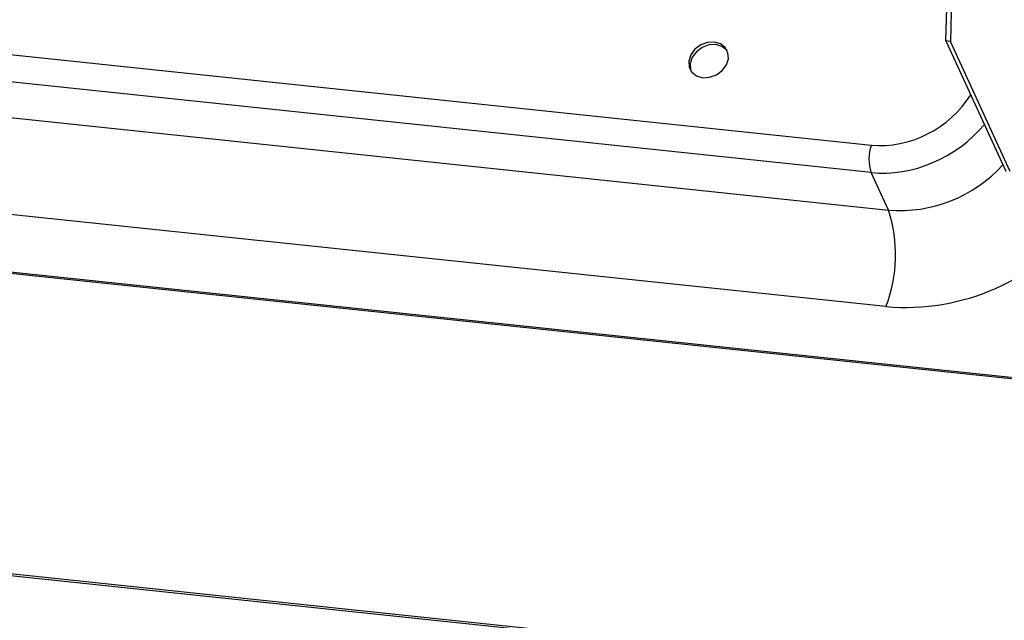
# Model space of a CAD drawing. Units: millimetres. Extents: x -23272466 to 44913, y -22484615 to 188.
# Drawn here: x -23270990 to -23270981, y -22483580 to -22483575 of the extents above; entities that cross this region are included whole.
import ezdxf

# ---------------------------------------------------------------- set-up
doc = ezdxf.new("R2010")
doc.units = ezdxf.units.MM
doc.linetypes.add('DASHED', pattern=[19.05, 12.7, -6.35])
doc.layers.add('KEYLITE FELT-BREATHER MEMBRANE', color=151, linetype='DASHED', lineweight=35)
doc.layers.add('KEYLITE INDICATIVE VIEW FLASHING 1', color=252, linetype='Continuous')

# ---------------------------------------------------------------- blocks, each defined once
blk = doc.blocks.new('BiLite TRF Bottom Flashing')
at = {"layer": 'KEYLITE INDICATIVE VIEW FLASHING 1', "linetype": 'Continuous'}
for p, q in [((15453.533, -10671.794), (15590.56, -10686.219)), ((15590.554, -10687.01), (15453.527, -10672.584)), ((15454.024, -10673.664), (15591.051, -10688.09)), ((15604.133, -10693.951), (15436.476, -10676.301)), ((15436.491, -10676.26), (15604.113, -10693.906)), ((15590.981, -10690.87), (15453.953, -10676.444)), ((15592.707, -10683.222), (15592.746, -10681.699)), ((15592.874, -10681.713), (15592.835, -10683.236)), ((15414.944, -10682.727), (15621.564, -10704.478)), ((15414.964, -10682.676), (15621.584, -10704.428)), ((15592.707, -10683.222), (15594.431, -10686.971)), ((15592.835, -10683.236), (15592.707, -10683.222)), ((15594.559, -10686.985), (15592.835, -10683.236)), ((15591.051, -10688.09), (15590.554, -10687.01))]:
    blk.add_line(p, q, dxfattribs=at)
at = {"layer": 'KEYLITE INDICATIVE VIEW FLASHING 1', "linetype": 'Continuous', "flags": 128}
for points in [[(15586.043, -10683.255), (15585.845, -10683.267), (15585.651, -10683.338), (15585.484, -10683.462), (15585.364, -10683.622), (15585.306, -10683.8), (15585.317, -10683.974), (15585.395, -10684.123), (15585.531, -10684.23), (15585.708, -10684.28), (15585.906, -10684.269), (15586.1, -10684.197), (15586.267, -10684.074), (15586.387, -10683.914), (15586.445, -10683.736), (15586.434, -10683.562), (15586.356, -10683.412), (15586.22, -10683.306), (15586.043, -10683.255)], [(15586.414, -10683.506), (15586.398, -10683.484), (15586.262, -10683.378), (15586.084, -10683.327), (15585.886, -10683.338), (15585.692, -10683.41), (15585.525, -10683.533), (15585.406, -10683.694), (15585.347, -10683.871), (15585.358, -10684.046), (15585.378, -10684.102)]]:
    blk.add_lwpolyline(points, dxfattribs=at)
at = {"layer": 'KEYLITE INDICATIVE VIEW FLASHING 1', "linetype": 'Continuous'}
for centre, radius, start, end in [((15591.72, -10686.623), 1.228, 160.8062, 198.3576), ((15591.383, -10684.106), 3.998, 265.2336, 317.8551), ((15587.131, -10689.382), 4.127, 338.8669, 18.2447), ((15591.534, -10684.44), 6.454, 265.0832, 322.3514)]:
    blk.add_arc(centre, radius, start, end, dxfattribs=at)
for centre, major_axis, ratio, start_param, end_param in [((15591.288, -10683.99), (2.246, 1.318), 0.807967, 3.97259, 5.299887), ((15591.464, -10684.297), (2.797, 1.561), 0.800661, 3.990499, 5.165643)]:
    blk.add_ellipse(centre, major_axis=major_axis, ratio=ratio, start_param=start_param, end_param=end_param, dxfattribs=at)

msp = doc.modelspace()

# ---------------------------------------------------------------- block references
at = {"layer": 'KEYLITE FELT-BREATHER MEMBRANE', "xscale": 0.3200000000000001, "yscale": 0.3200000000000001, "zscale": 0.3200000000000001}
msp.add_blockref('BiLite TRF Bottom Flashing', (-23275971.3145, -22480156.1698), dxfattribs=at)

doc.saveas('drawing.dxf')
